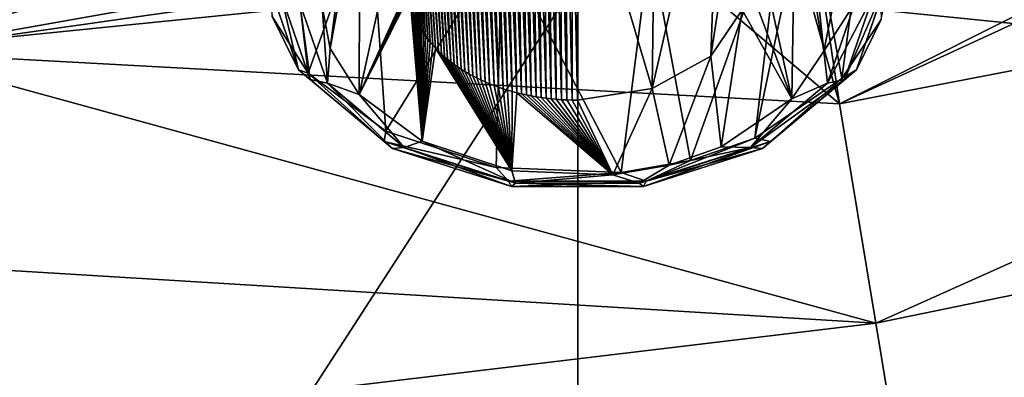
# Model space of a CAD drawing. Units: millimetres. Extents: x -158 to 158, y -190 to 1237.
# Drawn here: x 49 to 53, y 723 to 724 of the extents above; entities that cross this region are included whole.
import ezdxf

# ---------------------------------------------------------------- set-up
doc = ezdxf.new("R2010")
doc.units = ezdxf.units.MM
doc.header["$LTSCALE"] = 65.185185
for name, color, linetype in [('1041', 7, 'CONTINUOUS'), ('1042', 7, 'CONTINUOUS'), ('1063', 7, 'CONTINUOUS'), ('1111', 7, 'CONTINUOUS'), ('1155', 7, 'CONTINUOUS'), ('1383', 7, 'CONTINUOUS'), ('1412', 7, 'CONTINUOUS'), ('1420', 7, 'CONTINUOUS')]:
    doc.layers.add(name, color=color, linetype=linetype)

msp = doc.modelspace()

# ---------------------------------------------------------------- linework, layer by layer
at = {"layer": '1041', "linetype": 'Continuous'}
for points in [[(50.3209, 724.162, 130.471), (50.3266, 724.1484, 130.4558), (50.2412, 725.3032, 129.3737), (50.3209, 724.162, 130.471)], [(50.2412, 725.3032, 129.3737), (50.3266, 724.1484, 130.4558), (50.2479, 725.2877, 129.3564), (50.2412, 725.3032, 129.3737)], [(50.3266, 724.1484, 130.4558), (50.3329, 724.135, 130.4408), (50.2479, 725.2877, 129.3564), (50.3266, 724.1484, 130.4558)], [(50.2479, 725.2877, 129.3564), (50.3329, 724.135, 130.4408), (50.2553, 725.2723, 129.3391), (50.2479, 725.2877, 129.3564)], [(50.3329, 724.135, 130.4408), (50.3397, 724.1218, 130.4261), (50.2553, 725.2723, 129.3391), (50.3329, 724.135, 130.4408)], [(50.2553, 725.2723, 129.3391), (50.3397, 724.1218, 130.4261), (50.2636, 725.2569, 129.322), (50.2553, 725.2723, 129.3391)], [(50.3397, 724.1218, 130.4261), (50.347, 724.109, 130.4117), (50.2636, 725.2569, 129.322), (50.3397, 724.1218, 130.4261)], [(50.2636, 725.2569, 129.322), (50.347, 724.109, 130.4117), (50.2726, 725.2417, 129.305), (50.2636, 725.2569, 129.322)], [(50.347, 724.109, 130.4117), (50.3551, 724.0962, 130.3974), (50.2726, 725.2417, 129.305), (50.347, 724.109, 130.4117)], [(50.2726, 725.2417, 129.305), (50.3551, 724.0962, 130.3974), (50.2823, 725.2267, 129.2881), (50.2726, 725.2417, 129.305)], [(50.3551, 724.0962, 130.3974), (50.3638, 724.0834, 130.3831), (50.2823, 725.2267, 129.2881), (50.3551, 724.0962, 130.3974)], [(50.2823, 725.2267, 129.2881), (50.3638, 724.0834, 130.3831), (50.2927, 725.2119, 129.2716), (50.2823, 725.2267, 129.2881)], [(50.3638, 724.0834, 130.3831), (50.3732, 724.0708, 130.369), (50.2927, 725.2119, 129.2716), (50.3638, 724.0834, 130.3831)], [(50.2927, 725.2119, 129.2716), (50.3732, 724.0708, 130.369), (50.3036, 725.1974, 129.2554), (50.2927, 725.2119, 129.2716)], [(50.3732, 724.0708, 130.369), (50.3833, 724.0583, 130.355), (50.3036, 725.1974, 129.2554), (50.3732, 724.0708, 130.369)], [(50.3036, 725.1974, 129.2554), (50.3833, 724.0583, 130.355), (50.3151, 725.1833, 129.2395), (50.3036, 725.1974, 129.2554)], [(50.3833, 724.0583, 130.355), (50.3939, 724.0459, 130.3411), (50.3151, 725.1833, 129.2395), (50.3833, 724.0583, 130.355)], [(50.3151, 725.1833, 129.2395), (50.3939, 724.0459, 130.3411), (50.3273, 725.1694, 129.2241), (50.3151, 725.1833, 129.2395)], [(50.3939, 724.0459, 130.3411), (50.4051, 724.0337, 130.3275), (50.3273, 725.1694, 129.2241), (50.3939, 724.0459, 130.3411)], [(50.3273, 725.1694, 129.2241), (50.4051, 724.0337, 130.3275), (50.3401, 725.1559, 129.2089), (50.3273, 725.1694, 129.2241)], [(50.4051, 724.0337, 130.3275), (50.4169, 724.0217, 130.3141), (50.3401, 725.1559, 129.2089), (50.4051, 724.0337, 130.3275)], [(50.3401, 725.1559, 129.2089), (50.4169, 724.0217, 130.3141), (50.3535, 725.1426, 129.194), (50.3401, 725.1559, 129.2089)], [(50.4169, 724.0217, 130.3141), (50.4292, 724.01, 130.301), (50.3535, 725.1426, 129.194), (50.4169, 724.0217, 130.3141)], [(50.3535, 725.1426, 129.194), (50.4292, 724.01, 130.301), (50.3675, 725.1296, 129.1794), (50.3535, 725.1426, 129.194)], [(50.4292, 724.01, 130.301), (50.442, 723.9986, 130.2881), (50.3675, 725.1296, 129.1794), (50.4292, 724.01, 130.301)], [(50.3675, 725.1296, 129.1794), (50.442, 723.9986, 130.2881), (50.3821, 725.1169, 129.1652), (50.3675, 725.1296, 129.1794)], [(50.442, 723.9986, 130.2881), (50.4552, 723.9874, 130.2757), (50.3821, 725.1169, 129.1652), (50.442, 723.9986, 130.2881)], [(50.3821, 725.1169, 129.1652), (50.4552, 723.9874, 130.2757), (50.3915, 725.1091, 129.1565), (50.3821, 725.1169, 129.1652)], [(50.4552, 723.9874, 130.2757), (50.4688, 723.9766, 130.2636), (50.3915, 725.1091, 129.1565), (50.4552, 723.9874, 130.2757)], [(50.3915, 725.1091, 129.1565), (50.4688, 723.9766, 130.2636), (50.4127, 725.0926, 129.1381), (50.3915, 725.1091, 129.1565)], [(50.4688, 723.9766, 130.2636), (50.4828, 723.9661, 130.2519), (50.4127, 725.0926, 129.1381), (50.4688, 723.9766, 130.2636)], [(50.4127, 725.0926, 129.1381), (50.4828, 723.9661, 130.2519), (50.4287, 725.081, 129.1251), (50.4127, 725.0926, 129.1381)], [(50.4828, 723.9661, 130.2519), (50.4971, 723.9561, 130.2406), (50.4287, 725.081, 129.1251), (50.4828, 723.9661, 130.2519)], [(50.4287, 725.081, 129.1251), (50.4971, 723.9561, 130.2406), (50.4452, 725.0698, 129.1125), (50.4287, 725.081, 129.1251)], [(50.4971, 723.9561, 130.2406), (50.512, 723.9463, 130.2297), (50.4452, 725.0698, 129.1125), (50.4971, 723.9561, 130.2406)], [(50.4452, 725.0698, 129.1125), (50.512, 723.9463, 130.2297), (50.4622, 725.0589, 129.1003), (50.4452, 725.0698, 129.1125)], [(50.512, 723.9463, 130.2297), (50.5275, 723.9367, 130.219), (50.4622, 725.0589, 129.1003), (50.512, 723.9463, 130.2297)], [(50.4622, 725.0589, 129.1003), (50.5275, 723.9367, 130.219), (50.4798, 725.0484, 129.0885), (50.4622, 725.0589, 129.1003)], [(50.5275, 723.9367, 130.219), (50.5435, 723.9274, 130.2086), (50.4798, 725.0484, 129.0885), (50.5275, 723.9367, 130.219)], [(50.4798, 725.0484, 129.0885), (50.5435, 723.9274, 130.2086), (50.4977, 725.0382, 129.0772), (50.4798, 725.0484, 129.0885)], [(50.5435, 723.9274, 130.2086), (50.56, 723.9184, 130.1985), (50.4977, 725.0382, 129.0772), (50.5435, 723.9274, 130.2086)], [(50.4977, 725.0382, 129.0772), (50.56, 723.9184, 130.1985), (50.5161, 725.0284, 129.0662), (50.4977, 725.0382, 129.0772)], [(50.56, 723.9184, 130.1985), (50.577, 723.9097, 130.1887), (50.5161, 725.0284, 129.0662), (50.56, 723.9184, 130.1985)], [(50.5161, 725.0284, 129.0662), (50.577, 723.9097, 130.1887), (50.5348, 725.019, 129.0557), (50.5161, 725.0284, 129.0662)], [(50.577, 723.9097, 130.1887), (50.5944, 723.9013, 130.1793), (50.5348, 725.019, 129.0557), (50.577, 723.9097, 130.1887)], [(50.5348, 725.019, 129.0557), (50.5944, 723.9013, 130.1793), (50.554, 725.01, 129.0456), (50.5348, 725.019, 129.0557)], [(50.5944, 723.9013, 130.1793), (50.6122, 723.8933, 130.1703), (50.554, 725.01, 129.0456), (50.5944, 723.9013, 130.1793)], [(50.554, 725.01, 129.0456), (50.6122, 723.8933, 130.1703), (50.5736, 725.0013, 129.0358), (50.554, 725.01, 129.0456)], [(50.6122, 723.8933, 130.1703), (50.6303, 723.8855, 130.1617), (50.5736, 725.0013, 129.0358), (50.6122, 723.8933, 130.1703)], [(50.5736, 725.0013, 129.0358), (50.6303, 723.8855, 130.1617), (50.5936, 724.993, 129.0265), (50.5736, 725.0013, 129.0358)], [(50.6303, 723.8855, 130.1617), (50.6488, 723.8782, 130.1535), (50.5936, 724.993, 129.0265), (50.6303, 723.8855, 130.1617)], [(50.5936, 724.993, 129.0265), (50.6488, 723.8782, 130.1535), (50.614, 724.9851, 129.0177), (50.5936, 724.993, 129.0265)], [(50.6488, 723.8782, 130.1535), (50.6675, 723.8713, 130.1457), (50.614, 724.9851, 129.0177), (50.6488, 723.8782, 130.1535)], [(50.614, 724.9851, 129.0177), (50.6675, 723.8713, 130.1457), (50.6348, 724.9776, 129.0093), (50.614, 724.9851, 129.0177)], [(50.6675, 723.8713, 130.1457), (50.6864, 723.8648, 130.1384), (50.6348, 724.9776, 129.0093), (50.6675, 723.8713, 130.1457)], [(50.6348, 724.9776, 129.0093), (50.6864, 723.8648, 130.1384), (50.6558, 724.9706, 129.0014), (50.6348, 724.9776, 129.0093)], [(50.6864, 723.8648, 130.1384), (50.7055, 723.8587, 130.1316), (50.6558, 724.9706, 129.0014), (50.6864, 723.8648, 130.1384)], [(50.6558, 724.9706, 129.0014), (50.7055, 723.8587, 130.1316), (50.677, 724.964, 128.994), (50.6558, 724.9706, 129.0014)], [(50.7055, 723.8587, 130.1316), (50.7247, 723.8531, 130.1253), (50.677, 724.964, 128.994), (50.7055, 723.8587, 130.1316)], [(50.677, 724.964, 128.994), (50.7247, 723.8531, 130.1253), (50.6986, 724.9578, 128.9871), (50.677, 724.964, 128.994)], [(50.7247, 723.8531, 130.1253), (50.7441, 723.8479, 130.1195), (50.6986, 724.9578, 128.9871), (50.7247, 723.8531, 130.1253)], [(50.6986, 724.9578, 128.9871), (50.7441, 723.8479, 130.1195), (50.7205, 724.952, 128.9807), (50.6986, 724.9578, 128.9871)], [(50.7441, 723.8479, 130.1195), (50.7638, 723.8431, 130.1141), (50.7205, 724.952, 128.9807), (50.7441, 723.8479, 130.1195)], [(50.7205, 724.952, 128.9807), (50.7638, 723.8431, 130.1141), (50.7427, 724.9467, 128.9747), (50.7205, 724.952, 128.9807)], [(50.7638, 723.8431, 130.1141), (50.7838, 723.8387, 130.1092), (50.7427, 724.9467, 128.9747), (50.7638, 723.8431, 130.1141)], [(50.7427, 724.9467, 128.9747), (50.7838, 723.8387, 130.1092), (50.7651, 724.9419, 128.9693), (50.7427, 724.9467, 128.9747)], [(50.7838, 723.8387, 130.1092), (50.804, 723.8346, 130.1047), (50.7651, 724.9419, 128.9693), (50.7838, 723.8387, 130.1092)], [(50.7651, 724.9419, 128.9693), (50.804, 723.8346, 130.1047), (50.7877, 724.9374, 128.9643), (50.7651, 724.9419, 128.9693)], [(50.804, 723.8346, 130.1047), (50.8244, 723.831, 130.1006), (50.7877, 724.9374, 128.9643), (50.804, 723.8346, 130.1047)], [(50.7877, 724.9374, 128.9643), (50.8244, 723.831, 130.1006), (50.8105, 724.9335, 128.9599), (50.7877, 724.9374, 128.9643)], [(50.8244, 723.831, 130.1006), (50.8451, 723.8278, 130.097), (50.8105, 724.9335, 128.9599), (50.8244, 723.831, 130.1006)], [(50.8105, 724.9335, 128.9599), (50.8451, 723.8278, 130.097), (50.8333, 724.93, 128.956), (50.8105, 724.9335, 128.9599)], [(50.8451, 723.8278, 130.097), (50.8661, 723.825, 130.0938), (50.8333, 724.93, 128.956), (50.8451, 723.8278, 130.097)], [(50.8333, 724.93, 128.956), (50.8661, 723.825, 130.0938), (50.8563, 724.927, 128.9526), (50.8333, 724.93, 128.956)], [(50.8661, 723.825, 130.0938), (50.8872, 723.8225, 130.0911), (50.8563, 724.927, 128.9526), (50.8661, 723.825, 130.0938)], [(50.8563, 724.927, 128.9526), (50.8872, 723.8225, 130.0911), (50.8793, 724.9244, 128.9497), (50.8563, 724.927, 128.9526)], [(50.8872, 723.8225, 130.0911), (50.9086, 723.8205, 130.0889), (50.8793, 724.9244, 128.9497), (50.8872, 723.8225, 130.0911)], [(50.8793, 724.9244, 128.9497), (50.9086, 723.8205, 130.0889), (50.9025, 724.9223, 128.9474), (50.8793, 724.9244, 128.9497)], [(50.9086, 723.8205, 130.0889), (50.9303, 723.8189, 130.0871), (50.9025, 724.9223, 128.9474), (50.9086, 723.8205, 130.0889)], [(50.9025, 724.9223, 128.9474), (50.9303, 723.8189, 130.0871), (50.9259, 724.9207, 128.9455), (50.9025, 724.9223, 128.9474)], [(50.9303, 723.8189, 130.0871), (50.9521, 723.8177, 130.0857), (50.9259, 724.9207, 128.9455), (50.9303, 723.8189, 130.0871)], [(50.9259, 724.9207, 128.9455), (50.9521, 723.8177, 130.0857), (50.9493, 724.9195, 128.9442), (50.9259, 724.9207, 128.9455)], [(50.9521, 723.8177, 130.0857), (50.9742, 723.8169, 130.0848), (50.9493, 724.9195, 128.9442), (50.9521, 723.8177, 130.0857)], [(50.9493, 724.9195, 128.9442), (50.9742, 723.8169, 130.0848), (50.9729, 724.9188, 128.9434), (50.9493, 724.9195, 128.9442)], [(50.9965, 723.8165, 130.0843), (50.9965, 724.9185, 128.9431), (50.9729, 724.9188, 128.9434), (50.9965, 723.8165, 130.0843)], [(50.9742, 723.8169, 130.0848), (50.9965, 723.8165, 130.0843), (50.9729, 724.9188, 128.9434), (50.9742, 723.8169, 130.0848)]]:
    msp.add_3dface(points, dxfattribs=at)
at = {"layer": '1042', "linetype": 'Continuous'}
for points in [[(51.5534, 724.0006, 130.2904), (51.6831, 724.1936, 130.5063), (51.7526, 725.305, 129.3758), (51.5534, 724.0006, 130.2904)], [(51.5912, 725.1009, 129.1473), (51.5534, 724.0006, 130.2904), (51.7526, 725.305, 129.3758), (51.5912, 725.1009, 129.1473)], [(51.3085, 723.8654, 130.1391), (51.5534, 724.0006, 130.2904), (51.5912, 725.1009, 129.1473), (51.3085, 723.8654, 130.1391)], [(51.3228, 724.966, 128.9963), (51.3085, 723.8654, 130.1391), (51.5912, 725.1009, 129.1473), (51.3228, 724.966, 128.9963)], [(50.9965, 724.9185, 128.9431), (51.3085, 723.8654, 130.1391), (51.3228, 724.966, 128.9963), (50.9965, 724.9185, 128.9431)], [(50.9965, 724.9185, 128.9431), (50.9965, 723.8165, 130.0843), (51.3085, 723.8654, 130.1391), (50.9965, 724.9185, 128.9431)]]:
    msp.add_3dface(points, dxfattribs=at)
at = {"layer": '1063', "linetype": 'Continuous'}
for points in [[(50.0864, 723.84, 130.109), (50.2971, 724.301, 130.6265), (50.3607, 725.0867, 131.5015), (50.0864, 723.84, 130.109)], [(50.09, 724.7123, 131.0847), (50.0864, 723.84, 130.109), (50.3607, 725.0867, 131.5015), (50.09, 724.7123, 131.0847)], [(51.6087, 725.1143, 131.5322), (51.6731, 724.4016, 130.739), (51.89, 723.8224, 130.0893), (51.6087, 725.1143, 131.5322)], [(51.9049, 724.7096, 131.0817), (51.6087, 725.1143, 131.5322), (51.89, 723.8224, 130.0893), (51.9049, 724.7096, 131.0817)], [(49.9654, 724.0321, 130.3242), (50.0864, 723.84, 130.109), (50.09, 724.7123, 131.0847), (49.9654, 724.0321, 130.3242)], [(50.0419, 724.6226, 130.9846), (49.9654, 724.0321, 130.3242), (50.09, 724.7123, 131.0847), (50.0419, 724.6226, 130.9846)], [(52.0235, 724.0212, 130.312), (51.9049, 724.7096, 131.0817), (51.89, 723.8224, 130.0893), (52.0235, 724.0212, 130.312)], [(51.9616, 724.601, 130.9605), (51.9049, 724.7096, 131.0817), (52.0235, 724.0212, 130.312), (51.9616, 724.601, 130.9605)], [(49.9319, 724.2084, 130.5215), (49.9654, 724.0321, 130.3242), (50.0419, 724.6226, 130.9846), (49.9319, 724.2084, 130.5215)], [(52.0611, 724.2084, 130.5215), (51.9616, 724.601, 130.9605), (52.0235, 724.0212, 130.312), (52.0611, 724.2084, 130.5215)], [(51.6731, 724.4016, 130.739), (51.6831, 724.1936, 130.5063), (51.89, 723.8224, 130.0893), (51.6731, 724.4016, 130.739)], [(50.2966, 724.2874, 130.6113), (50.2971, 724.301, 130.6265), (50.0864, 723.84, 130.109), (50.2966, 724.2874, 130.6113)], [(50.2967, 724.2736, 130.5959), (50.2966, 724.2874, 130.6113), (50.0864, 723.84, 130.109), (50.2967, 724.2736, 130.5959)], [(50.2975, 724.2598, 130.5804), (50.2967, 724.2736, 130.5959), (50.0864, 723.84, 130.109), (50.2975, 724.2598, 130.5804)], [(50.3487, 723.6453, 129.8908), (50.2975, 724.2598, 130.5804), (50.0864, 723.84, 130.109), (50.3487, 723.6453, 129.8908)], [(50.2989, 724.2458, 130.5647), (50.2975, 724.2598, 130.5804), (50.3487, 723.6453, 129.8908), (50.2989, 724.2458, 130.5647)], [(50.301, 724.2317, 130.549), (50.2989, 724.2458, 130.5647), (50.3487, 723.6453, 129.8908), (50.301, 724.2317, 130.549)], [(50.3038, 724.2177, 130.5333), (50.301, 724.2317, 130.549), (50.3487, 723.6453, 129.8908), (50.3038, 724.2177, 130.5333)], [(50.3071, 724.2036, 130.5176), (50.3038, 724.2177, 130.5333), (50.3487, 723.6453, 129.8908), (50.3071, 724.2036, 130.5176)], [(50.3111, 724.1896, 130.5019), (50.3071, 724.2036, 130.5176), (50.3487, 723.6453, 129.8908), (50.3111, 724.1896, 130.5019)], [(50.3157, 724.1757, 130.4864), (50.3111, 724.1896, 130.5019), (50.3487, 723.6453, 129.8908), (50.3157, 724.1757, 130.4864)], [(50.3209, 724.162, 130.471), (50.3157, 724.1757, 130.4864), (50.3487, 723.6453, 129.8908), (50.3209, 724.162, 130.471)], [(51.6831, 724.1936, 130.5063), (51.5534, 724.0006, 130.2904), (51.5966, 723.6222, 129.865), (51.6831, 724.1936, 130.5063)], [(51.89, 723.8224, 130.0893), (51.6831, 724.1936, 130.5063), (51.5966, 723.6222, 129.865), (51.89, 723.8224, 130.0893)], [(50.3266, 724.1484, 130.4558), (50.3209, 724.162, 130.471), (50.3487, 723.6453, 129.8908), (50.3266, 724.1484, 130.4558)], [(50.3329, 724.135, 130.4408), (50.3266, 724.1484, 130.4558), (50.3487, 723.6453, 129.8908), (50.3329, 724.135, 130.4408)], [(50.3397, 724.1218, 130.4261), (50.3329, 724.135, 130.4408), (50.3487, 723.6453, 129.8908), (50.3397, 724.1218, 130.4261)], [(50.347, 724.109, 130.4117), (50.3397, 724.1218, 130.4261), (50.3487, 723.6453, 129.8908), (50.347, 724.109, 130.4117)], [(50.3551, 724.0962, 130.3974), (50.347, 724.109, 130.4117), (50.3487, 723.6453, 129.8908), (50.3551, 724.0962, 130.3974)], [(50.3638, 724.0834, 130.3831), (50.3551, 724.0962, 130.3974), (50.3487, 723.6453, 129.8908), (50.3638, 724.0834, 130.3831)], [(50.3732, 724.0708, 130.369), (50.3638, 724.0834, 130.3831), (50.3487, 723.6453, 129.8908), (50.3732, 724.0708, 130.369)], [(50.3833, 724.0583, 130.355), (50.3732, 724.0708, 130.369), (50.3487, 723.6453, 129.8908), (50.3833, 724.0583, 130.355)], [(50.3939, 724.0459, 130.3411), (50.3833, 724.0583, 130.355), (50.3487, 723.6453, 129.8908), (50.3939, 724.0459, 130.3411)], [(50.4051, 724.0337, 130.3275), (50.3939, 724.0459, 130.3411), (50.3487, 723.6453, 129.8908), (50.4051, 724.0337, 130.3275)], [(50.7227, 723.5226, 129.7533), (50.4051, 724.0337, 130.3275), (50.3487, 723.6453, 129.8908), (50.7227, 723.5226, 129.7533)], [(50.4169, 724.0217, 130.3141), (50.4051, 724.0337, 130.3275), (50.7227, 723.5226, 129.7533), (50.4169, 724.0217, 130.3141)], [(50.4292, 724.01, 130.301), (50.4169, 724.0217, 130.3141), (50.7227, 723.5226, 129.7533), (50.4292, 724.01, 130.301)], [(50.442, 723.9986, 130.2881), (50.4292, 724.01, 130.301), (50.7227, 723.5226, 129.7533), (50.442, 723.9986, 130.2881)], [(50.4552, 723.9874, 130.2757), (50.442, 723.9986, 130.2881), (50.7227, 723.5226, 129.7533), (50.4552, 723.9874, 130.2757)], [(50.4688, 723.9766, 130.2636), (50.4552, 723.9874, 130.2757), (50.7227, 723.5226, 129.7533), (50.4688, 723.9766, 130.2636)], [(50.4828, 723.9661, 130.2519), (50.4688, 723.9766, 130.2636), (50.7227, 723.5226, 129.7533), (50.4828, 723.9661, 130.2519)], [(51.5534, 724.0006, 130.2904), (51.3085, 723.8654, 130.1391), (51.3794, 723.5463, 129.7799), (51.5534, 724.0006, 130.2904)], [(51.5966, 723.6222, 129.865), (51.5534, 724.0006, 130.2904), (51.3794, 723.5463, 129.7799), (51.5966, 723.6222, 129.865)], [(50.4971, 723.9561, 130.2406), (50.4828, 723.9661, 130.2519), (50.7227, 723.5226, 129.7533), (50.4971, 723.9561, 130.2406)], [(50.512, 723.9463, 130.2297), (50.4971, 723.9561, 130.2406), (50.7227, 723.5226, 129.7533), (50.512, 723.9463, 130.2297)], [(50.5275, 723.9367, 130.219), (50.512, 723.9463, 130.2297), (50.7227, 723.5226, 129.7533), (50.5275, 723.9367, 130.219)], [(50.5435, 723.9274, 130.2086), (50.5275, 723.9367, 130.219), (50.7227, 723.5226, 129.7533), (50.5435, 723.9274, 130.2086)], [(50.56, 723.9184, 130.1985), (50.5435, 723.9274, 130.2086), (50.7227, 723.5226, 129.7533), (50.56, 723.9184, 130.1985)], [(50.577, 723.9097, 130.1887), (50.56, 723.9184, 130.1985), (50.7227, 723.5226, 129.7533), (50.577, 723.9097, 130.1887)], [(50.5944, 723.9013, 130.1793), (50.577, 723.9097, 130.1887), (50.7227, 723.5226, 129.7533), (50.5944, 723.9013, 130.1793)], [(50.6122, 723.8933, 130.1703), (50.5944, 723.9013, 130.1793), (50.7227, 723.5226, 129.7533), (50.6122, 723.8933, 130.1703)], [(50.6303, 723.8855, 130.1617), (50.6122, 723.8933, 130.1703), (50.7227, 723.5226, 129.7533), (50.6303, 723.8855, 130.1617)], [(50.6488, 723.8782, 130.1535), (50.6303, 723.8855, 130.1617), (50.7227, 723.5226, 129.7533), (50.6488, 723.8782, 130.1535)], [(50.6675, 723.8713, 130.1457), (50.6488, 723.8782, 130.1535), (50.7227, 723.5226, 129.7533), (50.6675, 723.8713, 130.1457)], [(50.6864, 723.8648, 130.1384), (50.6675, 723.8713, 130.1457), (50.7227, 723.5226, 129.7533), (50.6864, 723.8648, 130.1384)], [(50.7055, 723.8587, 130.1316), (50.6864, 723.8648, 130.1384), (50.7227, 723.5226, 129.7533), (50.7055, 723.8587, 130.1316)], [(50.7247, 723.8531, 130.1253), (50.7055, 723.8587, 130.1316), (50.7227, 723.5226, 129.7533), (50.7247, 723.8531, 130.1253)], [(50.7441, 723.8479, 130.1195), (50.7247, 723.8531, 130.1253), (50.7227, 723.5226, 129.7533), (50.7441, 723.8479, 130.1195)], [(51.1442, 723.5056, 129.7343), (50.7441, 723.8479, 130.1195), (50.7227, 723.5226, 129.7533), (51.1442, 723.5056, 129.7343)], [(50.7638, 723.8431, 130.1141), (50.7441, 723.8479, 130.1195), (51.1442, 723.5056, 129.7343), (50.7638, 723.8431, 130.1141)], [(51.3085, 723.8654, 130.1391), (50.9965, 723.8165, 130.0843), (51.1442, 723.5056, 129.7343), (51.3085, 723.8654, 130.1391)], [(51.3794, 723.5463, 129.7799), (51.3085, 723.8654, 130.1391), (51.1442, 723.5056, 129.7343), (51.3794, 723.5463, 129.7799)], [(50.7838, 723.8387, 130.1092), (50.7638, 723.8431, 130.1141), (51.1442, 723.5056, 129.7343), (50.7838, 723.8387, 130.1092)], [(50.804, 723.8346, 130.1047), (50.7838, 723.8387, 130.1092), (51.1442, 723.5056, 129.7343), (50.804, 723.8346, 130.1047)], [(50.8244, 723.831, 130.1006), (50.804, 723.8346, 130.1047), (51.1442, 723.5056, 129.7343), (50.8244, 723.831, 130.1006)], [(50.8451, 723.8278, 130.097), (50.8244, 723.831, 130.1006), (51.1442, 723.5056, 129.7343), (50.8451, 723.8278, 130.097)], [(50.8661, 723.825, 130.0938), (50.8451, 723.8278, 130.097), (51.1442, 723.5056, 129.7343), (50.8661, 723.825, 130.0938)], [(50.8872, 723.8225, 130.0911), (50.8661, 723.825, 130.0938), (51.1442, 723.5056, 129.7343), (50.8872, 723.8225, 130.0911)], [(50.9086, 723.8205, 130.0889), (50.8872, 723.8225, 130.0911), (51.1442, 723.5056, 129.7343), (50.9086, 723.8205, 130.0889)], [(50.9303, 723.8189, 130.0871), (50.9086, 723.8205, 130.0889), (51.1442, 723.5056, 129.7343), (50.9303, 723.8189, 130.0871)], [(50.9521, 723.8177, 130.0857), (50.9303, 723.8189, 130.0871), (51.1442, 723.5056, 129.7343), (50.9521, 723.8177, 130.0857)], [(50.9742, 723.8169, 130.0848), (50.9521, 723.8177, 130.0857), (51.1442, 723.5056, 129.7343), (50.9742, 723.8169, 130.0848)], [(50.9965, 723.8165, 130.0843), (50.9742, 723.8169, 130.0848), (51.1442, 723.5056, 129.7343), (50.9965, 723.8165, 130.0843)]]:
    msp.add_3dface(points, dxfattribs=at)
at = {"layer": '1111', "linetype": 'Continuous'}
for points in [[(49.8737, 723.9289, 129.8571), (49.7243, 724.1666, 130.1212), (49.7511, 724.9675, 128.9949), (49.8737, 723.9289, 129.8571)], [(50.1317, 724.6498, 128.6387), (49.8737, 723.9289, 129.8571), (49.7511, 724.9675, 128.9949), (50.1317, 724.6498, 128.6387)], [(52.2394, 724.9639, 128.9909), (52.0988, 723.9069, 129.8327), (51.9551, 724.7046, 128.7002), (52.2394, 724.9639, 128.9909)], [(52.2636, 724.1535, 130.1066), (52.0988, 723.9069, 129.8327), (52.2394, 724.9639, 128.9909), (52.2636, 724.1535, 130.1066)], [(52.0988, 723.9069, 129.8327), (51.7365, 723.6588, 129.5569), (51.9551, 724.7046, 128.7002), (52.0988, 723.9069, 129.8327)], [(51.9551, 724.7046, 128.7002), (51.7365, 723.6588, 129.5569), (51.8524, 724.6451, 128.6334), (51.9551, 724.7046, 128.7002)], [(50.1972, 723.6876, 129.5889), (49.8737, 723.9289, 129.8571), (50.1317, 724.6498, 128.6387), (50.1972, 723.6876, 129.5889)], [(50.6812, 724.4719, 128.4392), (50.1972, 723.6876, 129.5889), (50.1317, 724.6498, 128.6387), (50.6812, 724.4719, 128.4392)], [(51.8524, 724.6451, 128.6334), (51.4683, 723.5647, 129.4523), (51.2997, 724.4701, 128.4371), (51.8524, 724.6451, 128.6334)], [(51.7365, 723.6588, 129.5569), (51.4683, 723.5647, 129.4523), (51.8524, 724.6451, 128.6334), (51.7365, 723.6588, 129.5569)], [(50.6583, 723.5357, 129.4201), (50.1972, 723.6876, 129.5889), (50.6812, 724.4719, 128.4392), (50.6583, 723.5357, 129.4201)], [(51.1788, 723.5145, 129.3966), (50.6583, 723.5357, 129.4201), (50.6812, 724.4719, 128.4392), (51.1788, 723.5145, 129.3966)], [(51.2997, 724.4701, 128.4371), (51.1788, 723.5145, 129.3966), (50.6812, 724.4719, 128.4392), (51.2997, 724.4701, 128.4371)], [(51.4683, 723.5647, 129.4523), (51.1788, 723.5145, 129.3966), (51.2997, 724.4701, 128.4371), (51.4683, 723.5647, 129.4523)]]:
    msp.add_3dface(points, dxfattribs=at)
at = {"layer": '1155', "linetype": 'Continuous'}
for points in [[(52.2636, 724.1535, 130.1066), (52.3101, 724.385, 130.3637), (52.16, 723.944, 130.0067), (52.2636, 724.1535, 130.1066)], [(52.3101, 724.385, 130.3637), (52.2876, 724.317, 130.4245), (52.16, 723.944, 130.0067), (52.3101, 724.385, 130.3637)], [(49.7243, 724.1666, 130.1212), (49.8331, 723.944, 130.0068), (49.7055, 724.317, 130.4245), (49.7243, 724.1666, 130.1212)], [(49.8331, 723.944, 130.0068), (49.7603, 724.2598, 130.4756), (49.7055, 724.317, 130.4245), (49.8331, 723.944, 130.0068)], [(52.2876, 724.317, 130.4245), (52.2328, 724.2598, 130.4756), (52.1106, 723.9025, 130.0755), (52.2876, 724.317, 130.4245)], [(52.2876, 724.317, 130.4245), (52.1106, 723.9025, 130.0755), (52.16, 723.944, 130.0067), (52.2876, 724.317, 130.4245)], [(49.8825, 723.9026, 130.0755), (49.8395, 724.2218, 130.5095), (49.7603, 724.2598, 130.4756), (49.8825, 723.9026, 130.0755)], [(49.8825, 723.9026, 130.0755), (49.7603, 724.2598, 130.4756), (49.8331, 723.944, 130.0068), (49.8825, 723.9026, 130.0755)], [(52.2328, 724.2598, 130.4756), (52.1535, 724.2218, 130.5095), (52.0392, 723.8874, 130.1351), (52.2328, 724.2598, 130.4756)], [(52.2328, 724.2598, 130.4756), (52.0392, 723.8874, 130.1351), (52.1106, 723.9025, 130.0755), (52.2328, 724.2598, 130.4756)], [(49.9539, 723.8874, 130.1351), (49.9319, 724.2084, 130.5215), (49.8395, 724.2218, 130.5095), (49.9539, 723.8874, 130.1351)], [(49.9539, 723.8874, 130.1351), (49.8395, 724.2218, 130.5095), (49.8825, 723.9026, 130.0755), (49.9539, 723.8874, 130.1351)], [(52.0611, 724.2084, 130.5215), (52.0235, 724.0212, 130.312), (52.1535, 724.2218, 130.5095), (52.0611, 724.2084, 130.5215)], [(52.1535, 724.2218, 130.5095), (52.0235, 724.0212, 130.312), (52.0392, 723.8874, 130.1351), (52.1535, 724.2218, 130.5095)], [(49.9654, 724.0321, 130.3242), (49.9319, 724.2084, 130.5215), (49.9539, 723.8874, 130.1351), (49.9654, 724.0321, 130.3242)], [(49.7243, 724.1666, 130.1212), (49.8737, 723.9289, 129.8571), (49.8331, 723.944, 130.0068), (49.7243, 724.1666, 130.1212)], [(52.0988, 723.9069, 129.8327), (52.2636, 724.1535, 130.1066), (52.16, 723.944, 130.0067), (52.0988, 723.9069, 129.8327)], [(50.0864, 723.84, 130.109), (49.9654, 724.0321, 130.3242), (49.9539, 723.8874, 130.1351), (50.0864, 723.84, 130.109)], [(52.0235, 724.0212, 130.312), (51.89, 723.8224, 130.0893), (52.0392, 723.8874, 130.1351), (52.0235, 724.0212, 130.312)], [(49.8737, 723.9289, 129.8571), (50.1912, 723.6447, 129.6713), (49.8331, 723.944, 130.0068), (49.8737, 723.9289, 129.8571)], [(50.1912, 723.6447, 129.6713), (49.8825, 723.9026, 130.0755), (49.8331, 723.944, 130.0068), (50.1912, 723.6447, 129.6713)], [(49.8737, 723.9289, 129.8571), (50.1972, 723.6876, 129.5889), (50.1912, 723.6447, 129.6713), (49.8737, 723.9289, 129.8571)], [(52.1106, 723.9025, 130.0755), (51.7677, 723.6159, 129.7543), (52.16, 723.944, 130.0067), (52.1106, 723.9025, 130.0755)], [(52.16, 723.944, 130.0067), (51.7677, 723.6159, 129.7543), (51.8019, 723.6447, 129.6713), (52.16, 723.944, 130.0067)], [(52.0988, 723.9069, 129.8327), (52.16, 723.944, 130.0067), (51.8019, 723.6447, 129.6713), (52.0988, 723.9069, 129.8327)], [(50.2253, 723.6159, 129.7543), (49.9539, 723.8874, 130.1351), (49.8825, 723.9026, 130.0755), (50.2253, 723.6159, 129.7543)], [(50.2253, 723.6159, 129.7543), (49.8825, 723.9026, 130.0755), (50.1912, 723.6447, 129.6713), (50.2253, 723.6159, 129.7543)], [(50.2748, 723.6191, 129.8345), (50.0864, 723.84, 130.109), (49.9539, 723.8874, 130.1351), (50.2748, 723.6191, 129.8345)], [(50.2748, 723.6191, 129.8345), (49.9539, 723.8874, 130.1351), (50.2253, 723.6159, 129.7543), (50.2748, 723.6191, 129.8345)], [(52.0392, 723.8874, 130.1351), (51.7182, 723.6191, 129.8344), (52.1106, 723.9025, 130.0755), (52.0392, 723.8874, 130.1351)], [(52.1106, 723.9025, 130.0755), (51.7182, 723.6191, 129.8344), (51.7677, 723.6159, 129.7543), (52.1106, 723.9025, 130.0755)], [(52.0392, 723.8874, 130.1351), (51.89, 723.8224, 130.0893), (51.7182, 723.6191, 129.8344), (52.0392, 723.8874, 130.1351)], [(51.7365, 723.6588, 129.5569), (52.0988, 723.9069, 129.8327), (51.8019, 723.6447, 129.6713), (51.7365, 723.6588, 129.5569)], [(50.3487, 723.6453, 129.8908), (50.0864, 723.84, 130.109), (50.2748, 723.6191, 129.8345), (50.3487, 723.6453, 129.8908)], [(51.89, 723.8224, 130.0893), (51.5966, 723.6222, 129.865), (51.7182, 723.6191, 129.8344), (51.89, 723.8224, 130.0893)], [(50.1972, 723.6876, 129.5889), (50.6583, 723.5357, 129.4201), (50.1912, 723.6447, 129.6713), (50.1972, 723.6876, 129.5889)], [(50.6583, 723.5357, 129.4201), (50.7089, 723.4784, 129.4849), (50.1912, 723.6447, 129.6713), (50.6583, 723.5357, 129.4201)], [(50.7089, 723.4784, 129.4849), (50.2253, 723.6159, 129.7543), (50.1912, 723.6447, 129.6713), (50.7089, 723.4784, 129.4849)], [(50.7388, 723.4701, 129.6674), (50.3487, 723.6453, 129.8908), (50.2748, 723.6191, 129.8345), (50.7388, 723.4701, 129.6674)], [(50.7227, 723.5226, 129.7533), (50.3487, 723.6453, 129.8908), (50.7388, 723.4701, 129.6674), (50.7227, 723.5226, 129.7533)], [(51.7677, 723.6159, 129.7543), (51.2717, 723.4567, 129.5758), (51.8019, 723.6447, 129.6713), (51.7677, 723.6159, 129.7543)], [(51.8019, 723.6447, 129.6713), (51.2717, 723.4567, 129.5758), (51.2839, 723.4784, 129.4849), (51.8019, 723.6447, 129.6713)], [(51.4683, 723.5647, 129.4523), (51.7365, 723.6588, 129.5569), (51.2839, 723.4784, 129.4849), (51.4683, 723.5647, 129.4523)], [(51.7365, 723.6588, 129.5569), (51.8019, 723.6447, 129.6713), (51.2839, 723.4784, 129.4849), (51.7365, 723.6588, 129.5569)], [(50.7211, 723.4567, 129.5758), (50.2748, 723.6191, 129.8345), (50.2253, 723.6159, 129.7543), (50.7211, 723.4567, 129.5758)], [(50.7211, 723.4567, 129.5758), (50.2253, 723.6159, 129.7543), (50.7089, 723.4784, 129.4849), (50.7211, 723.4567, 129.5758)], [(50.7388, 723.4701, 129.6674), (50.2748, 723.6191, 129.8345), (50.7211, 723.4567, 129.5758), (50.7388, 723.4701, 129.6674)], [(51.7182, 723.6191, 129.8344), (51.3794, 723.5463, 129.7799), (51.254, 723.4701, 129.6674), (51.7182, 723.6191, 129.8344)], [(51.7182, 723.6191, 129.8344), (51.254, 723.4701, 129.6674), (51.7677, 723.6159, 129.7543), (51.7182, 723.6191, 129.8344)], [(51.7677, 723.6159, 129.7543), (51.254, 723.4701, 129.6674), (51.2717, 723.4567, 129.5758), (51.7677, 723.6159, 129.7543)], [(51.5966, 723.6222, 129.865), (51.3794, 723.5463, 129.7799), (51.7182, 723.6191, 129.8344), (51.5966, 723.6222, 129.865)], [(51.1788, 723.5145, 129.3966), (51.4683, 723.5647, 129.4523), (51.2839, 723.4784, 129.4849), (51.1788, 723.5145, 129.3966)], [(50.6583, 723.5357, 129.4201), (51.1788, 723.5145, 129.3966), (50.7089, 723.4784, 129.4849), (50.6583, 723.5357, 129.4201)], [(51.1442, 723.5056, 129.7343), (50.7227, 723.5226, 129.7533), (50.7388, 723.4701, 129.6674), (51.1442, 723.5056, 129.7343)], [(51.3794, 723.5463, 129.7799), (51.1442, 723.5056, 129.7343), (51.254, 723.4701, 129.6674), (51.3794, 723.5463, 129.7799)], [(51.1788, 723.5145, 129.3966), (51.2839, 723.4784, 129.4849), (50.7089, 723.4784, 129.4849), (51.1788, 723.5145, 129.3966)], [(51.2839, 723.4784, 129.4849), (50.7211, 723.4567, 129.5758), (50.7089, 723.4784, 129.4849), (51.2839, 723.4784, 129.4849)], [(51.2717, 723.4567, 129.5758), (50.7211, 723.4567, 129.5758), (51.2839, 723.4784, 129.4849), (51.2717, 723.4567, 129.5758)], [(51.254, 723.4701, 129.6674), (51.1442, 723.5056, 129.7343), (50.7388, 723.4701, 129.6674), (51.254, 723.4701, 129.6674)], [(51.2717, 723.4567, 129.5758), (50.7388, 723.4701, 129.6674), (50.7211, 723.4567, 129.5758), (51.2717, 723.4567, 129.5758)], [(51.254, 723.4701, 129.6674), (50.7388, 723.4701, 129.6674), (51.2717, 723.4567, 129.5758), (51.254, 723.4701, 129.6674)]]:
    msp.add_3dface(points, dxfattribs=at)
at = {"layer": '1383', "linetype": 'Continuous'}
for points in [[(55.0486, 725.2857, 129.3205), (51.9551, 724.7046, 128.7002), (52.0898, 723.8023, 127.6763), (55.0486, 725.2857, 129.3205)], [(55.3109, 725.2873, 129.3175), (55.0486, 725.2857, 129.3205), (52.0898, 723.8023, 127.6763), (55.3109, 725.2873, 129.3175)], [(55.3109, 725.2873, 129.3175), (52.0898, 723.8023, 127.6763), (55.9369, 724.5438, 128.4661), (55.3109, 725.2873, 129.3175)], [(50.1317, 724.6498, 128.6387), (48.502, 724.8711, 128.8764), (48.1225, 724.0173, 127.905), (50.1317, 724.6498, 128.6387)], [(51.9551, 724.7046, 128.7002), (51.8524, 724.6451, 128.6334), (52.0898, 723.8023, 127.6763), (51.9551, 724.7046, 128.7002)], [(50.6812, 724.4719, 128.4392), (50.1317, 724.6498, 128.6387), (48.1225, 724.0173, 127.905), (50.6812, 724.4719, 128.4392)], [(51.8524, 724.6451, 128.6334), (51.2997, 724.4701, 128.4371), (52.0898, 723.8023, 127.6763), (51.8524, 724.6451, 128.6334)], [(52.0898, 723.8023, 127.6763), (52.2402, 722.8866, 126.6251), (55.9369, 724.5438, 128.4661), (52.0898, 723.8023, 127.6763)], [(52.2402, 722.8866, 126.6251), (56.5769, 723.7794, 127.5797), (55.9369, 724.5438, 128.4661), (52.2402, 722.8866, 126.6251)], [(51.2997, 724.4701, 128.4371), (50.6812, 724.4719, 128.4392), (48.1225, 724.0173, 127.905), (51.2997, 724.4701, 128.4371)], [(51.2997, 724.4701, 128.4371), (48.1225, 724.0173, 127.905), (52.0898, 723.8023, 127.6763), (51.2997, 724.4701, 128.4371)], [(48.1225, 724.0173, 127.905), (47.739, 723.1599, 126.9182), (52.2402, 722.8866, 126.6251), (48.1225, 724.0173, 127.905)], [(52.0898, 723.8023, 127.6763), (48.1225, 724.0173, 127.905), (52.2402, 722.8866, 126.6251), (52.0898, 723.8023, 127.6763)], [(52.2402, 722.8866, 126.6251), (52.3921, 721.9688, 125.5581), (56.5769, 723.7794, 127.5797), (52.2402, 722.8866, 126.6251)], [(52.3921, 721.9688, 125.5581), (54.6449, 722.3012, 125.9171), (56.5769, 723.7794, 127.5797), (52.3921, 721.9688, 125.5581)], [(47.739, 723.1599, 126.9182), (47.3511, 722.3012, 125.9171), (52.2402, 722.8866, 126.6251), (47.739, 723.1599, 126.9182)], [(52.2402, 722.8866, 126.6251), (47.3511, 722.3012, 125.9171), (52.3921, 721.9688, 125.5581), (52.2402, 722.8866, 126.6251)]]:
    msp.add_3dface(points, dxfattribs=at)
at = {"layer": '1412', "linetype": 'Continuous'}
for points in [[(50.998, 724.3221, 80.7523), (62.803, 732.0129, 90.7754), (66.7854, 722.7232, 82.7829), (50.998, 724.3221, 80.7523)], [(50.998, 724.3221, 80.7523), (66.7854, 722.7232, 82.7829), (50.998, 715.7226, 71.9189), (50.998, 724.3221, 80.7523)], [(50.998, 715.7226, 71.9189), (66.7854, 722.7232, 82.7829), (56.7905, 715.3669, 72.4281), (50.998, 715.7226, 71.9189)]]:
    msp.add_3dface(points, dxfattribs=at)
at = {"layer": '1420', "linetype": 'Continuous'}
for points in [[(50.998, 732.7707, 90.0872), (50.998, 724.6141, 81.0653), (35.2106, 722.7232, 82.7829), (50.998, 732.7707, 90.0872)], [(39.193, 732.0129, 90.7754), (50.998, 732.7707, 90.0872), (35.2106, 722.7232, 82.7829), (39.193, 732.0129, 90.7754)], [(50.998, 724.6141, 81.0653), (50.998, 724.3221, 80.7523), (35.2106, 722.7232, 82.7829), (50.998, 724.6141, 81.0653)], [(35.2106, 722.7232, 82.7829), (50.998, 724.3221, 80.7523), (45.2055, 715.3669, 72.4281), (35.2106, 722.7232, 82.7829)], [(50.998, 724.3221, 80.7523), (50.998, 715.7226, 71.9189), (45.2055, 715.3669, 72.4281), (50.998, 724.3221, 80.7523)]]:
    msp.add_3dface(points, dxfattribs=at)

doc.saveas('drawing.dxf')
